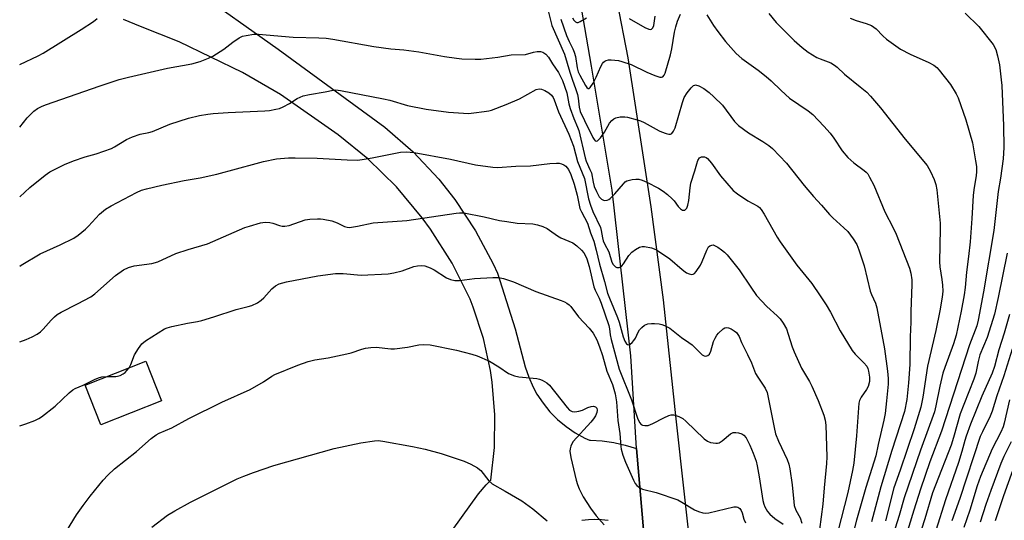
# Model space of a CAD drawing. Units: inches. Extents: x 1231772 to 1237772, y 593452 to 597453.
# Drawn here: x 1231772 to 1232078, y 595504 to 595660 of the extents above; entities that cross this region are included whole.
import ezdxf

# ---------------------------------------------------------------- set-up
doc = ezdxf.new("R2010")
doc.units = ezdxf.units.IN
doc.header["$MEASUREMENT"] = 0
for name, color, linetype in [('BLDG-Footprint', 5, 'Continuous'), ('TRANS-Road', 130, 'Continuous'), ('Undefined', 1, 'Continuous')]:
    doc.layers.add(name, color=color, linetype=linetype)

msp = doc.modelspace()

# ---------------------------------------------------------------- linework, layer by layer
at = {"layer": 'BLDG-Footprint', "elevation": 494.97}
msp.add_lwpolyline([(1231816.23, 595541.63), (1231797.3, 595534.16), (1231792.42, 595546.52), (1231811.35, 595553.99)], close=True, dxfattribs=at)
at = {"layer": 'TRANS-Road'}
for points in [[(1231825.86, 595670.02), (1231852.44, 595651.01), (1231885.68, 595626.8), (1231894.45, 595619.11), (1231902.44, 595610.59), (1231907.47, 595604.22), (1231913.93, 595594.5), (1231919.41, 595584.19), (1231920.71, 595581.32), (1231926.19, 595564.03), (1231929.4, 595552.21), (1231930.47, 595548.97), (1231931.85, 595545.84), (1231933.02, 595543.69), (1231934.9, 595540.84), (1231937.06, 595538.18), (1231939.46, 595535.75), (1231942.09, 595533.57), (1231944.92, 595531.66), (1231947.93, 595530.03), (1231949.42, 595529.36), (1231949.7, 595529.37), (1231953.33, 595529.17), (1231956.94, 595528.66), (1231957.32, 595528.58), (1231960.49, 595527.86), (1231963.97, 595526.76), (1231966.24, 595500.32)], [(1231872.02, 595452.99), (1231914.81, 595512.67), (1231917.17, 595515.44), (1231918.68, 595516.93), (1231919.82, 595527.08), (1231919.96, 595537.29), (1231919.1, 595547.46), (1231918.55, 595551.08), (1231916.34, 595561.05), (1231913.17, 595570.76), (1231912.2, 595573.21), (1231906.6, 595584.39), (1231899.92, 595594.97), (1231897.3, 595598.57), (1231889.28, 595608.17), (1231880.36, 595616.94), (1231871.14, 595624.41), (1231853.2, 595636.93), (1231841.41, 595643.82), (1231821.7, 595653.33), (1231809.61, 595658.04), (1231804.32, 595660.27)], [(1231955.18, 595504.32), (1231953.14, 595504.59), (1231951.08, 595504.69), (1231949.02, 595504.61), (1231946.98, 595504.35)]]:
    msp.add_lwpolyline(points, dxfattribs=at)
for points in [[(1231991.73, 595818.03, 0), (1231989.57, 595815.73, 0), (1231987.57, 595813.29, 0), (1231985.73, 595810.72, 0), (1231984.08, 595808.03, 0), (1231971.7, 595785.94, 0), (1231970.94, 595784.83, 0), (1231962.95, 595772.61, 0), (1231957.03, 595761.42, 0), (1231951.4, 595747.95, 0), (1231949.15, 595740.59, 0), (1231947.12, 595733.99, 0), (1231946.57, 595731.72, 0), (1231953.31, 595689.54, 0), (1231954.44, 595683.73, 0), (1231961.27, 595648.38, 0), (1231968.42, 595601.95, 0), (1231972.32, 595572.99, 0), (1231976.27, 595536.02, 0), (1231981.23, 595491.04, 0)], [(1231966.24, 595500.32, 0), (1231963.97, 595526.76, 0), (1231962.28, 595555.63, 0), (1231956.45, 595607.15, 0), (1231950, 595645.71, 0), (1231944.81, 595675.96, 0)]]:
    msp.add_polyline3d(points, dxfattribs=at)
at = {"layer": 'Undefined'}
for points, elevation in [([(1231940.4, 595660.41), (1231942.18, 595655.31), (1231942.99, 595653.46), (1231944.21, 595651.11), (1231944.64, 595650.09), (1231944.98, 595648.7), (1231945.52, 595645.27), (1231945.88, 595644), (1231946.35, 595642.98), (1231948.15, 595639.72), (1231948.56, 595639.1), (1231948.98, 595638.77), (1231949.27, 595638.81), (1231949.58, 595639.08), (1231950.46, 595640.47), (1231951.44, 595642.29), (1231952.87, 595645.59), (1231953.42, 595646.61), (1231953.73, 595646.98), (1231954.1, 595647.25), (1231954.57, 595647.47), (1231955.33, 595647.67), (1231956.14, 595647.73), (1231957.25, 595647.65), (1231958.35, 595647.49), (1231959.48, 595647.2), (1231962.29, 595646.21), (1231967.19, 595643.84), (1231969.65, 595642.85), (1231971.27, 595642.33), (1231971.76, 595642.3), (1231972.16, 595642.44), (1231972.59, 595642.91), (1231972.92, 595643.59), (1231974.58, 595649.31), (1231975.02, 595651.16), (1231975.85, 595656.28), (1231976.2, 595657.96), (1231976.73, 595659.77), (1231977.68, 595661.97)], 482), ([(1231961.74, 595660.56), (1231966.54, 595657.77), (1231967.79, 595657.22), (1231968.25, 595657.13), (1231968.66, 595657.23), (1231969.12, 595657.71), (1231969.38, 595658.44), (1231969.8, 595661.28)], 480), ([(1231985.92, 595661.69), (1231987.93, 595658.43), (1231989.28, 595656.56), (1231991.71, 595653.39), (1231995, 595649.63), (1231996.73, 595648.1), (1232001.82, 595644.54), (1232004.35, 595642.51), (1232005.91, 595641.16), (1232008.97, 595638.13), (1232011.57, 595635.82), (1232017.41, 595631.79), (1232018.84, 595630.65), (1232022.33, 595627.09), (1232024.21, 595624.9), (1232025.44, 595623.3), (1232028.01, 595619.43), (1232029.73, 595617.28), (1232031.64, 595615.62), (1232034.88, 595613.32), (1232035.48, 595612.78), (1232035.96, 595612.19), (1232036.54, 595611.22), (1232037.83, 595608.67), (1232041.31, 595600.45), (1232043.9, 595595.46), (1232044.83, 595593.51), (1232048.94, 595582.86), (1232049.39, 595581.28), (1232049.65, 595579.29), (1232049.68, 595577.83), (1232049.35, 595569.44), (1232049.36, 595566.09), (1232049.17, 595561.55), (1232049.08, 595552.89), (1232048.65, 595547.16), (1232048.13, 595542.03), (1232047.41, 595538.31), (1232043.47, 595526.17), (1232040.07, 595514.84), (1232037.1, 595503.92)], 482), ([(1232005.21, 595662.13), (1232007.46, 595659.33), (1232008.45, 595658.24), (1232013.06, 595653.73), (1232015.54, 595651.57), (1232017.41, 595650.12), (1232020.09, 595648.48), (1232021.14, 595647.98), (1232024.45, 595646.74), (1232025.64, 595646.1), (1232026.45, 595645.44), (1232028.77, 595643.22), (1232033.64, 595639.32), (1232035.63, 595637.63), (1232036.86, 595636.39), (1232039.9, 595632.78), (1232047.6, 595623.06), (1232054.42, 595614.79), (1232055.5, 595612.99), (1232056.64, 595610.5), (1232057.17, 595608.93), (1232057.47, 595607.22), (1232058.47, 595596.86), (1232058.49, 595595.15), (1232058.27, 595584.88), (1232058.4, 595583.35), (1232059.04, 595579.31), (1232059.22, 595577.64), (1232059.28, 595575.73), (1232059.1, 595573.87), (1232058.37, 595569.56), (1232057.18, 595563.46), (1232054.53, 595552.4), (1232053.07, 595542.77), (1232052.43, 595539.61), (1232050.41, 595532.92), (1232046, 595519.99), (1232044.06, 595514.57), (1232041.44, 595504.31)], 480), ([(1232066.28, 595662.26), (1232070.48, 595658.05), (1232074.98, 595652.46), (1232075.8, 595650.89), (1232076.37, 595648.96), (1232076.95, 595646.16), (1232077.51, 595641.46), (1232077.66, 595639.69), (1232078.21, 595627.16), (1232078.31, 595620.38), (1232078.06, 595616.9), (1232077.25, 595610.87), (1232076.52, 595606.73), (1232075.16, 595594.56), (1232072.02, 595575.5), (1232070.32, 595566.72), (1232069.85, 595564.91), (1232067.66, 595559.07), (1232058.89, 595532.2), (1232055.3, 595522.66), (1232052.39, 595514.1), (1232050.28, 595507.61), (1232046.73, 595496.12)], 476), ([(1231944.04, 595660.78), (1231944.49, 595660.07), (1231945, 595659.5), (1231945.39, 595659.3), (1231945.81, 595659.32), (1231946.51, 595659.59), (1231948.4, 595660.79)], 480), ([(1232030.44, 595660.68), (1232032.33, 595659.99), (1232035.48, 595659.06), (1232037.09, 595658.4), (1232038.61, 595657.31), (1232040.7, 595655.16), (1232041.78, 595654.18), (1232046.16, 595651.04), (1232049.2, 595649.44), (1232054.98, 595646.84), (1232056.5, 595646.03), (1232057.41, 595645.31), (1232058.23, 595644.47), (1232061.67, 595640), (1232063.44, 595637.13), (1232064.09, 595635.88), (1232066.49, 595629.08), (1232068.54, 595621.92), (1232069.51, 595616.31), (1232069.75, 595614.52), (1232069.78, 595612.85), (1232069.71, 595611.74), (1232068.92, 595607.21), (1232068.71, 595605.51), (1232068.39, 595598.34), (1232067.87, 595591.09), (1232067.33, 595586.48), (1232066.66, 595581.66), (1232066.25, 595576.83), (1232065.96, 595574.56), (1232065.03, 595569.51), (1232063.51, 595562.06), (1232062.68, 595559.35), (1232059.94, 595552), (1232059.35, 595550.19), (1232058.36, 595546.22), (1232057.16, 595540.09), (1232056.68, 595538.16), (1232052.38, 595526.29), (1232047.25, 595511.4), (1232045.72, 595505.94), (1232043.26, 595498.04)], 478), ([(1231772.06, 595605.1), (1231775.25, 595608.01), (1231780.02, 595611.86), (1231781.47, 595612.85), (1231786.02, 595615.12), (1231788.77, 595616.24), (1231792.46, 595617.48), (1231795.8, 595618.42), (1231800.58, 595620.16), (1231801.6, 595620.69), (1231805.31, 595622.93), (1231807.12, 595623.73), (1231809.51, 595624.57), (1231812.27, 595625.1), (1231813.36, 595625.39), (1231818.76, 595627.69), (1231824.59, 595629.52), (1231828.01, 595630.35), (1231830.55, 595630.78), (1231832.3, 595631), (1231836.9, 595631.37), (1231848.31, 595631.81), (1231849.77, 595631.98), (1231851.81, 595632.34), (1231852.95, 595632.61), (1231854.02, 595633.04), (1231856.03, 595634.15), (1231858.37, 595635.64), (1231860.22, 595636.48), (1231862.22, 595636.95), (1231867.13, 595637.72), (1231869.58, 595638.31), (1231870.47, 595638.38), (1231871.91, 595638.2), (1231885.24, 595635.6), (1231887.25, 595635.14), (1231892.76, 595633.55), (1231898.56, 595632.32), (1231905.53, 595631.45), (1231911.67, 595631.06), (1231913.41, 595631.19), (1231916.61, 595631.6), (1231918.06, 595631.84), (1231918.89, 595632.07), (1231923.4, 595633.8), (1231927.55, 595635.56), (1231932.73, 595638.45), (1231933.68, 595638.69), (1231934.44, 595638.61), (1231935.48, 595638.2), (1231936.69, 595637.46), (1231937.54, 595636.72), (1231938.03, 595636.02), (1231938.39, 595635.24), (1231939.7, 595631.55), (1231942.91, 595624.57), (1231944.36, 595620.81), (1231945.67, 595616.03), (1231947.8, 595610.83), (1231949.08, 595604.47), (1231949.63, 595602.5), (1231950.43, 595600.47), (1231952.78, 595595.58), (1231953.05, 595594.6), (1231953.37, 595592.3), (1231953.65, 595591.36), (1231954.04, 595590.42), (1231955.38, 595587.93), (1231956.36, 595584.8), (1231956.77, 595584.04), (1231957.11, 595583.6), (1231957.51, 595583.26), (1231957.92, 595583.1), (1231958.57, 595583.08), (1231959, 595583.25), (1231959.4, 595583.59), (1231959.95, 595584.25), (1231961.6, 595586.83), (1231962.5, 595587.84), (1231963.67, 595588.69), (1231964.93, 595589.38), (1231965.72, 595589.63), (1231966.52, 595589.65), (1231968.71, 595589.22), (1231969.51, 595588.95), (1231970.27, 595588.56), (1231974.35, 595585.82), (1231978.16, 595582.46), (1231979.09, 595581.72), (1231979.59, 595581.43), (1231980.36, 595581.11), (1231981.13, 595580.95), (1231981.61, 595581), (1231982.02, 595581.24), (1231982.58, 595581.83), (1231983.89, 595583.77), (1231984.45, 595584.94), (1231985.89, 595588.52), (1231986.45, 595589.5), (1231986.8, 595589.82), (1231987.4, 595590.08), (1231987.82, 595590.11), (1231988.31, 595589.98), (1231989.28, 595589.44), (1231990.47, 595588.61), (1231991.37, 595587.88), (1231992.19, 595587.02), (1231995.94, 595582.41), (1231999.54, 595577), (1232001.36, 595574.42), (1232004.52, 595570.91), (1232007.75, 595568.05), (1232008.73, 595567.08), (1232009.67, 595565.73), (1232010.63, 595564.01), (1232011.23, 595562.39), (1232012.43, 595558.43), (1232013.06, 595556.85), (1232015.39, 595551.8), (1232017.81, 595547.65), (1232018.54, 595546.19), (1232020.57, 595541.69), (1232022.33, 595537.15), (1232022.75, 595535.57), (1232022.93, 595534.04), (1232023.24, 595524.21), (1232023.14, 595522.13), (1232022.39, 595514.54), (1232022.03, 595509.45), (1232020.94, 595501.53)], 488), ([(1231806.08, 595551.91), (1231806.59, 595552.87), (1231807.73, 595555.9), (1231808.99, 595557.92), (1231810.06, 595559.34), (1231811.2, 595560.25), (1231817.12, 595564.01), (1231817.92, 595564.37), (1231819.35, 595564.75), (1231824.29, 595565.79), (1231827.35, 595566.28), (1231828.73, 595566.59), (1231832.44, 595567.7), (1231839.45, 595570.05), (1231843.19, 595570.94), (1231844.29, 595571.29), (1231846.03, 595572.15), (1231847.18, 595572.9), (1231848, 595573.66), (1231850.55, 595576.42), (1231851.64, 595577.35), (1231852.8, 595577.96), (1231855.06, 595578.62), (1231864.88, 595580.53), (1231870.37, 595581.2), (1231872.7, 595581.18), (1231878.34, 595580.71), (1231886.75, 595581.09), (1231888.48, 595581.41), (1231891.03, 595582.07), (1231894.72, 595583.43), (1231895.86, 595583.63), (1231897.03, 595583.72), (1231898.16, 595583.62), (1231899.77, 595583.04), (1231901.05, 595582.33), (1231904.83, 595579.91), (1231906.14, 595579.36), (1231907.48, 595579.01), (1231908.9, 595579.02), (1231913.58, 595579.69), (1231919.31, 595579.98), (1231921.02, 595579.98), (1231922.64, 595579.71), (1231925.68, 595578.63), (1231932.72, 595575.61), (1231940.55, 595572.84), (1231941.62, 595572.41), (1231942.36, 595572.01), (1231943.01, 595571.51), (1231943.6, 595570.92), (1231945.96, 595567.76), (1231949.22, 595564.21), (1231950.47, 595562.62), (1231951.6, 595560.6), (1231952.48, 595558.45), (1231953.41, 595555.69), (1231954.76, 595550.8), (1231956.48, 595546.73), (1231957.32, 595543.79), (1231957.8, 595541.33), (1231958.21, 595535.48), (1231958.84, 595531.46), (1231959.12, 595527.4), (1231959.26, 595526.56), (1231959.77, 595524.66), (1231960.53, 595522.52), (1231963.08, 595516.95), (1231963.62, 595515.92), (1231964.12, 595515.26), (1231964.91, 595514.62), (1231965.88, 595514.17), (1231970.07, 595513.1), (1231976.84, 595510.76), (1231978.14, 595510.12), (1231982.05, 595507.73), (1231983.31, 595507.17), (1231984.61, 595506.75), (1231985.41, 595506.66), (1231986.52, 595506.8), (1231994.25, 595508.61), (1231995.07, 595508.66), (1231995.54, 595508.52), (1231996.11, 595508.08), (1231996.56, 595507.47), (1231996.86, 595506.71), (1231997.37, 595504.79), (1231997.96, 595503.64)], 494), ([(1232080.1, 595568.42), (1232078.42, 595562.68), (1232076.79, 595557.47), (1232075.38, 595552.31), (1232074.64, 595550.25), (1232071.47, 595543.08), (1232067.95, 595534.32), (1232066.56, 595530.59), (1232066.13, 595529.28), (1232065.27, 595525.89), (1232064.18, 595522.37), (1232060.19, 595510.77), (1232057.14, 595501.28)], 472), ([(1232080.88, 595557.72), (1232078.34, 595549.4), (1232076.17, 595543.21), (1232074.69, 595538.41), (1232074.02, 595536.87), (1232071.63, 595531.99), (1232070.97, 595530.46), (1232064.62, 595511.17), (1232062.14, 595504.26)], 470), ([(1231799.14, 595549.18), (1231801.93, 595549.19), (1231802.51, 595549.27), (1231803.27, 595549.52), (1231804.23, 595550), (1231804.89, 595550.46), (1231805.44, 595551.03), (1231806.08, 595551.91)], 494), ([(1232080.05, 595541.87), (1232078.41, 595534.64), (1232078.09, 595533.53), (1232077.38, 595531.81), (1232074.69, 595526.72), (1232071.09, 595518.1), (1232070.04, 595515.15), (1232067.69, 595507.54), (1232065.85, 595502.15)], 468), ([(1231813.14, 595502.33), (1231818.1, 595505.98), (1231820.31, 595507.42), (1231825.2, 595510.03), (1231839.68, 595517.29), (1231841.78, 595518.18), (1231844.8, 595519.31), (1231851.09, 595521.44), (1231869.9, 595526.81), (1231878.22, 595528.56), (1231882.5, 595529.2), (1231883.65, 595529.21), (1231885.08, 595529.06), (1231894.28, 595527.43), (1231898.23, 595526.59), (1231903.26, 595525.25), (1231910.35, 595522.83), (1231912.45, 595521.85), (1231914.5, 595520.76), (1231915.19, 595520.27), (1231915.59, 595519.88), (1231918.07, 595516.74), (1231919.09, 595515.77), (1231923.16, 595513.53), (1231928.27, 595510.51), (1231931.7, 595507.96), (1231936.16, 595504.25)], 498), ([(1232080.54, 595528.86), (1232078.35, 595524.3), (1232077.41, 595522.11), (1232074.27, 595513.7), (1232072.75, 595509.36), (1232070.93, 595503.84)], 466), ([(1232082, 595522.68), (1232078.25, 595512.06), (1232075.57, 595504.28)], 464)]:
    msp.add_lwpolyline(points, dxfattribs=dict(at, elevation=elevation))
for points in [[(1231936.13, 595664.59, 484), (1231937.19, 595660.06, 484), (1231937.67, 595658.42, 484), (1231941.61, 595649.47, 484), (1231943.2, 595643.85, 484), (1231944.03, 595641.34, 484), (1231945.03, 595638.79, 484), (1231945.62, 595636.93, 484), (1231945.85, 595635.83, 484), (1231946.11, 595632.97, 484), (1231946.48, 595631.66, 484), (1231947.79, 595628.8, 484), (1231950.36, 595623.56, 484), (1231950.78, 595622.88, 484), (1231951.11, 595622.54, 484), (1231951.46, 595622.39, 484), (1231951.82, 595622.52, 484), (1231952.76, 595623.47, 484), (1231954.03, 595625.17, 484), (1231955.63, 595627.96, 484), (1231956.31, 595628.84, 484), (1231956.91, 595629.32, 484), (1231957.58, 595629.68, 484), (1231958.93, 595629.94, 484), (1231960.34, 595629.98, 484), (1231961.18, 595629.89, 484), (1231964.2, 595629.07, 484), (1231965.27, 595628.69, 484), (1231966.35, 595628.19, 484), (1231971.02, 595625.65, 484), (1231971.82, 595625.28, 484), (1231973.23, 595624.81, 484), (1231974.05, 595624.62, 484), (1231974.56, 595624.61, 484), (1231974.97, 595624.77, 484), (1231975.56, 595625.48, 484), (1231976.05, 595626.57, 484), (1231978.28, 595634.48, 484), (1231978.85, 595636.01, 484), (1231979.71, 595637.46, 484), (1231980.97, 595638.99, 484), (1231981.74, 595639.69, 484), (1231982.16, 595639.87, 484), (1231982.4, 595639.89, 484), (1231983.4, 595639.61, 484), (1231984.94, 595638.78, 484), (1231986.6, 595637.54, 484), (1231988.11, 595636.24, 484), (1231990.72, 595633.56, 484), (1231994.52, 595628.5, 484), (1231995.1, 595627.85, 484), (1231995.75, 595627.27, 484), (1231998.82, 595625.01, 484), (1232003.28, 595622.34, 484), (1232005.17, 595621.06, 484), (1232006.28, 595620.16, 484), (1232010.67, 595615.55, 484), (1232016.15, 595608.58, 484), (1232019.08, 595605.22, 484), (1232021.58, 595602.5, 484), (1232024.08, 595599.57, 484), (1232025.1, 595598.53, 484), (1232028.56, 595595.44, 484), (1232029.73, 595594.28, 484), (1232031.45, 595591.97, 484), (1232032.51, 595590.27, 484), (1232033.15, 595588.62, 484), (1232034.8, 595583.56, 484), (1232036.68, 595575.78, 484), (1232037.09, 595574.74, 484), (1232038.38, 595571.96, 484), (1232038.78, 595570.59, 484), (1232041.22, 595557.76, 484), (1232042.12, 595550.85, 484), (1232042.31, 595548.53, 484), (1232042.26, 595546.81, 484), (1232041.84, 595541.6, 484), (1232041.38, 595537.7, 484), (1232040.97, 595535.63, 484), (1232039.16, 595528.02, 484), (1232038.43, 595524.51, 484), (1232037.89, 595522.54, 484), (1232035.35, 595514.63, 484), (1232032.45, 595504.45, 484), (1232030.39, 595496.28, 484)], [(1231772.06, 595646.21, 484), (1231777.82, 595648.98, 484), (1231779.4, 595649.82, 484), (1231791.21, 595657.1, 484), (1231795.06, 595659.68, 484), (1231796.2, 595660.54, 484)], [(1231772.06, 595626.8, 486), (1231774.43, 595629.7, 486), (1231776.47, 595631.71, 486), (1231777.59, 595632.54, 486), (1231779.03, 595633.29, 486), (1231780.35, 595633.82, 486), (1231796.75, 595639.55, 486), (1231802.99, 595641.58, 486), (1231805.9, 595642.33, 486), (1231818.08, 595645.08, 486), (1231825.66, 595646.51, 486), (1231828.18, 595647.22, 486), (1231830.84, 595648.22, 486), (1231832.13, 595648.84, 486), (1231835.58, 595651.06, 486), (1231838.4, 595653.19, 486), (1231840.32, 595654.53, 486), (1231841.36, 595655.03, 486), (1231842.51, 595655.3, 486), (1231844.87, 595655.65, 486), (1231846.35, 595655.71, 486), (1231857.18, 595654.72, 486), (1231865.12, 595654.58, 486), (1231867.43, 595654.42, 486), (1231869.46, 595654.12, 486), (1231882.23, 595651.89, 486), (1231887.56, 595651.16, 486), (1231891.58, 595650.79, 486), (1231896.31, 595650.22, 486), (1231904.23, 595648.79, 486), (1231907.94, 595648.23, 486), (1231909.68, 595648.07, 486), (1231913.81, 595647.89, 486), (1231915.58, 595647.9, 486), (1231920.83, 595648.59, 486), (1231925.01, 595649.29, 486), (1231929.43, 595649.42, 486), (1231931.99, 595650.08, 486), (1231933.06, 595650.27, 486), (1231934.12, 595650.31, 486), (1231934.85, 595650.12, 486), (1231935.73, 595649.51, 486), (1231936.62, 595648.51, 486), (1231937.81, 595646.5, 486), (1231939.76, 595643.76, 486), (1231940.96, 595641.31, 486), (1231942.32, 595637.44, 486), (1231942.95, 595633.97, 486), (1231943.33, 595632.56, 486), (1231944.47, 595629.48, 486), (1231945.65, 595626.8, 486), (1231946.05, 595625.69, 486), (1231947.99, 595617.22, 486), (1231948.36, 595616.17, 486), (1231949.52, 595613.62, 486), (1231949.94, 595612.52, 486), (1231950.47, 595609.68, 486), (1231950.85, 595608.32, 486), (1231951.54, 595606.69, 486), (1231952.38, 595605.11, 486), (1231953.06, 595604.34, 486), (1231953.69, 595604.02, 486), (1231954.17, 595603.96, 486), (1231954.9, 595604.05, 486), (1231955.37, 595604.26, 486), (1231955.81, 595604.57, 486), (1231957.21, 595605.98, 486), (1231959.9, 595609.11, 486), (1231960.51, 595609.7, 486), (1231960.97, 595610.02, 486), (1231961.77, 595610.3, 486), (1231962.64, 595610.46, 486), (1231963.82, 595610.57, 486), (1231964.7, 595610.54, 486), (1231965.74, 595610.27, 486), (1231967.26, 595609.63, 486), (1231970.82, 595607.75, 486), (1231972.3, 595606.87, 486), (1231973.63, 595605.83, 486), (1231975.1, 595604.49, 486), (1231975.67, 595603.87, 486), (1231977, 595602.05, 486), (1231977.7, 595601.3, 486), (1231978.29, 595600.94, 486), (1231978.67, 595600.89, 486), (1231979.03, 595600.98, 486), (1231979.36, 595601.22, 486), (1231979.62, 595601.57, 486), (1231980.01, 595602.53, 486), (1231980.25, 595603.98, 486), (1231980.69, 595607.91, 486), (1231980.92, 595609.29, 486), (1231982.12, 595613.13, 486), (1231982.72, 595615.32, 486), (1231983.09, 595616.34, 486), (1231983.61, 595617.19, 486), (1231984.21, 595617.5, 486), (1231985.19, 595617.5, 486), (1231985.67, 595617.34, 486), (1231986.1, 595617.04, 486), (1231987.38, 595615.51, 486), (1231990.09, 595611.66, 486), (1231994.03, 595607.07, 486), (1231995.43, 595605.97, 486), (1231998.68, 595603.83, 486), (1232001.78, 595602.16, 486), (1232002.31, 595601.72, 486), (1232002.82, 595601.12, 486), (1232003.71, 595599.67, 486), (1232007.73, 595592.57, 486), (1232008.67, 595591.06, 486), (1232013.9, 595583.84, 486), (1232018.53, 595578.08, 486), (1232021.15, 595574.3, 486), (1232023.03, 595571.44, 486), (1232024.37, 595569.23, 486), (1232027.39, 595563.42, 486), (1232031.08, 595557.27, 486), (1232032.01, 595556.13, 486), (1232034.76, 595553.42, 486), (1232035.62, 595552.35, 486), (1232035.99, 595551.63, 486), (1232036.23, 595550.86, 486), (1232036.51, 595548.96, 486), (1232036.48, 595547.6, 486), (1232036.09, 595546.1, 486), (1232035.55, 595545.12, 486), (1232033.89, 595542.74, 486), (1232033.43, 595541.74, 486), (1232033.2, 595540.93, 486), (1232033.03, 595539.46, 486), (1232032.42, 595530.68, 486), (1232031.59, 595522.18, 486), (1232031.26, 595519.94, 486), (1232029.72, 595513.05, 486), (1232025.6, 595496.89, 486)], [(1231772.06, 595583.54, 490), (1231772.54, 595583.81, 490), (1231778.4, 595587.36, 490), (1231784.65, 595590.16, 490), (1231788.85, 595592.18, 490), (1231790.26, 595593.16, 490), (1231792.49, 595594.98, 490), (1231793.44, 595595.94, 490), (1231796.86, 595599.69, 490), (1231798.77, 595601.23, 490), (1231800.47, 595602.24, 490), (1231808.38, 595606.39, 490), (1231809.91, 595607.11, 490), (1231811.55, 595607.62, 490), (1231816.24, 595608.71, 490), (1231823.22, 595610.13, 490), (1231828.24, 595611.04, 490), (1231833.45, 595612.18, 490), (1231845.62, 595615.49, 490), (1231847.9, 595616.04, 490), (1231851.96, 595616.87, 490), (1231855.75, 595617.23, 490), (1231857.82, 595617.26, 490), (1231864.66, 595617.14, 490), (1231873.92, 595616.61, 490), (1231877.2, 595616.54, 490), (1231878.63, 595616.7, 490), (1231881.73, 595617.24, 490), (1231890.56, 595618.97, 490), (1231892.28, 595619.12, 490), (1231894.85, 595618.86, 490), (1231906.11, 595616.81, 490), (1231913.91, 595615, 490), (1231919.3, 595614.29, 490), (1231920.73, 595614.26, 490), (1231926.43, 595614.58, 490), (1231931.04, 595614.71, 490), (1231937.02, 595615.44, 490), (1231939.07, 595615.57, 490), (1231939.94, 595615.54, 490), (1231940.7, 595615.38, 490), (1231941.42, 595615.09, 490), (1231942.02, 595614.64, 490), (1231942.85, 595613.61, 490), (1231943.57, 595612.05, 490), (1231944.59, 595608.99, 490), (1231945.56, 595605.6, 490), (1231946.41, 595601.46, 490), (1231946.88, 595600.4, 490), (1231948.72, 595596.89, 490), (1231949.68, 595593.85, 490), (1231950.67, 595591.29, 490), (1231951.43, 595588.53, 490), (1231952.46, 595584.11, 490), (1231954.05, 595578.76, 490), (1231954.97, 595575.15, 490), (1231955.56, 595573.56, 490), (1231958.11, 595567.53, 490), (1231958.59, 595566.09, 490), (1231959.83, 595561.54, 490), (1231960.39, 595560.16, 490), (1231960.91, 595559.35, 490), (1231961.23, 595559.1, 490), (1231961.62, 595559.07, 490), (1231962.04, 595559.26, 490), (1231962.67, 595559.77, 490), (1231963.2, 595560.42, 490), (1231963.64, 595561.12, 490), (1231964.49, 595563.01, 490), (1231964.89, 595563.69, 490), (1231965.62, 595564.47, 490), (1231966.46, 595565.12, 490), (1231967.52, 595565.53, 490), (1231968.69, 595565.7, 490), (1231969.58, 595565.7, 490), (1231971.04, 595565.54, 490), (1231971.89, 595565.36, 490), (1231972.67, 595565.09, 490), (1231974.32, 595564.2, 490), (1231977.95, 595561.26, 490), (1231980.26, 595559.79, 490), (1231981.35, 595558.98, 490), (1231984.42, 595555.96, 490), (1231985.08, 595555.58, 490), (1231985.53, 595555.52, 490), (1231986.18, 595555.67, 490), (1231986.67, 595556.14, 490), (1231987.11, 595557.08, 490), (1231987.99, 595560.1, 490), (1231988.45, 595561.13, 490), (1231989.01, 595562.04, 490), (1231989.52, 595562.69, 490), (1231991.01, 595564.04, 490), (1231991.46, 595564.31, 490), (1231991.93, 595564.46, 490), (1231992.67, 595564.34, 490), (1231993.44, 595563.99, 490), (1231994.43, 595563.39, 490), (1231995.1, 595562.84, 490), (1231995.55, 595562.26, 490), (1231995.91, 595561.6, 490), (1231996.69, 595559.76, 490), (1231998.58, 595556.07, 490), (1231999.76, 595553.39, 490), (1232001.06, 595550.1, 490), (1232001.76, 595548.92, 490), (1232004.03, 595545.59, 490), (1232004.66, 595544.17, 490), (1232006.81, 595533.29, 490), (1232007.3, 595531.38, 490), (1232008.18, 595529.06, 490), (1232010.89, 595523.4, 490), (1232011.41, 595521.91, 490), (1232011.7, 595520.49, 490), (1232012.42, 595515.45, 490), (1232012.93, 595510.17, 490), (1232013.11, 595509.01, 490), (1232013.56, 595507.61, 490), (1232014.88, 595505.2, 490), (1232015.48, 595503.54, 490)], [(1231772.06, 595559.92, 492), (1231774.12, 595560.69, 492), (1231775.98, 595561.56, 492), (1231777.53, 595562.4, 492), (1231778.48, 595563.09, 492), (1231779.36, 595563.88, 492), (1231781.88, 595566.71, 492), (1231782.89, 595567.72, 492), (1231783.74, 595568.46, 492), (1231785.01, 595569.21, 492), (1231790.06, 595571.74, 492), (1231794.19, 595573.97, 492), (1231795.44, 595574.94, 492), (1231801.87, 595580.6, 492), (1231804.39, 595582.36, 492), (1231805.96, 595583.13, 492), (1231807.65, 595583.57, 492), (1231813.14, 595584.38, 492), (1231815, 595584.89, 492), (1231820.65, 595587.45, 492), (1231824.53, 595588.74, 492), (1231830.47, 595590.43, 492), (1231842.15, 595595.51, 492), (1231843.55, 595595.98, 492), (1231847, 595596.97, 492), (1231848.46, 595597.21, 492), (1231849.93, 595597.12, 492), (1231850.78, 595596.93, 492), (1231852.93, 595596.13, 492), (1231853.76, 595595.96, 492), (1231854.59, 595595.92, 492), (1231855.96, 595596.21, 492), (1231860.89, 595597.88, 492), (1231862.36, 595598.09, 492), (1231864.75, 595598.26, 492), (1231865.65, 595598.27, 492), (1231866.53, 595598.18, 492), (1231869.16, 595597.57, 492), (1231870.86, 595597.02, 492), (1231873.12, 595595.85, 492), (1231873.91, 595595.64, 492), (1231874.73, 595595.59, 492), (1231877.21, 595595.94, 492), (1231882.02, 595597.01, 492), (1231892.57, 595597.7, 492), (1231907.83, 595600, 492), (1231908.96, 595600.11, 492), (1231910.24, 595600.07, 492), (1231916.55, 595598.84, 492), (1231921.33, 595597.76, 492), (1231923.65, 595597.36, 492), (1231926.86, 595596.89, 492), (1231931.73, 595596.66, 492), (1231933.15, 595596.4, 492), (1231934.84, 595595.8, 492), (1231936.2, 595595.2, 492), (1231936.93, 595594.75, 492), (1231939.43, 595592.91, 492), (1231940.47, 595592.37, 492), (1231944.16, 595590.72, 492), (1231945.46, 595589.8, 492), (1231946.84, 595588.5, 492), (1231947.61, 595587.66, 492), (1231948.07, 595586.95, 492), (1231948.58, 595585.75, 492), (1231949.22, 595583.44, 492), (1231950.69, 595577.11, 492), (1231951.12, 595576.02, 492), (1231952.36, 595573.51, 492), (1231953.01, 595571.95, 492), (1231955.35, 595565.04, 492), (1231955.59, 595564.04, 492), (1231955.81, 595562.12, 492), (1231956.08, 595560.72, 492), (1231958.64, 595551.44, 492), (1231962.46, 595541.95, 492), (1231964.31, 595536.2, 492), (1231964.91, 595534.87, 492), (1231965.46, 595534.26, 492), (1231965.89, 595534.03, 492), (1231966.6, 595533.9, 492), (1231967.62, 595533.97, 492), (1231969.08, 595534.5, 492), (1231972.53, 595536.3, 492), (1231974.04, 595537.01, 492), (1231974.8, 595537.24, 492), (1231975.59, 595537.24, 492), (1231977.2, 595536.75, 492), (1231978.45, 595536.08, 492), (1231979.34, 595535.31, 492), (1231985.05, 595529.77, 492), (1231986.08, 595529.05, 492), (1231987.07, 595528.68, 492), (1231988.68, 595528.4, 492), (1231989.2, 595528.42, 492), (1231989.7, 595528.55, 492), (1231990.63, 595529.13, 492), (1231993.22, 595531.3, 492), (1231994.1, 595531.76, 492), (1231994.88, 595531.79, 492), (1231995.69, 595531.64, 492), (1231996.75, 595531.3, 492), (1231997.44, 595530.9, 492), (1231998.11, 595530.07, 492), (1231999.29, 595527.81, 492), (1232000.34, 595525.34, 492), (1232001.23, 595522.84, 492), (1232001.58, 595521.43, 492), (1232002.21, 595518, 492), (1232003.32, 595510.58, 492), (1232003.59, 595509.45, 492), (1232003.91, 595508.65, 492), (1232004.76, 595507.14, 492), (1232005.52, 595506.31, 492), (1232007.07, 595505.04, 492), (1232009.67, 595503.25, 492)], [(1232079.35, 595587.57, 474), (1232076.58, 595573.8, 474), (1232075.39, 595568.58, 474), (1232073.13, 595561.35, 474), (1232070.86, 595555.88, 474), (1232070.3, 595553.8, 474), (1232069.56, 595550.22, 474), (1232068.99, 595548.34, 474), (1232065.83, 595540.47, 474), (1232064.75, 595537.54, 474), (1232062.67, 595530.17, 474), (1232061.92, 595527.79, 474), (1232057, 595515.33, 474), (1232056.13, 595512.93, 474), (1232053.74, 595504.86, 474), (1232050.82, 595495.91, 474)], [(1231784.7, 595497.88, 496), (1231789.78, 595506.14, 496), (1231791.81, 595509.08, 496), (1231793.96, 595511.95, 496), (1231798.05, 595516.92, 496), (1231799.45, 595518.43, 496), (1231801.56, 595520.48, 496), (1231808.36, 595525.84, 496), (1231812.96, 595529.92, 496), (1231814.49, 595531.04, 496), (1231815.48, 595531.54, 496), (1231819.4, 595533.2, 496), (1231824.64, 595536.1, 496), (1231834.97, 595541.18, 496), (1231843.79, 595545.11, 496), (1231847.94, 595547.52, 496), (1231850.56, 595549.31, 496), (1231851.44, 595549.8, 496), (1231858.62, 595552.73, 496), (1231861.85, 595553.86, 496), (1231863.86, 595554.32, 496), (1231868.09, 595554.99, 496), (1231873.81, 595556.21, 496), (1231875.22, 595556.58, 496), (1231878.53, 595557.73, 496), (1231879.64, 595558.01, 496), (1231881.28, 595558.21, 496), (1231882.94, 595558.28, 496), (1231887.58, 595557.83, 496), (1231888.73, 595557.81, 496), (1231892.69, 595558.32, 496), (1231896.24, 595559.02, 496), (1231897.72, 595559.09, 496), (1231899.81, 595559, 496), (1231907.96, 595557.36, 496), (1231912.77, 595556.15, 496), (1231914.44, 595555.63, 496), (1231918.22, 595553.93, 496), (1231921.16, 595552.17, 496), (1231924.2, 595550.16, 496), (1231926.01, 595549.38, 496), (1231927.43, 595549.1, 496), (1231932.97, 595548.52, 496), (1231933.81, 595548.34, 496), (1231934.6, 595548.03, 496), (1231936.09, 595547.22, 496), (1231936.95, 595546.48, 496), (1231942.37, 595539.48, 496), (1231943.17, 595538.75, 496), (1231944.02, 595538.29, 496), (1231944.76, 595538.2, 496), (1231946.09, 595538.42, 496), (1231947.16, 595538.75, 496), (1231948.84, 595539.52, 496), (1231949.87, 595539.85, 496), (1231950.62, 595539.94, 496), (1231951.23, 595539.77, 496), (1231951.62, 595539.31, 496), (1231951.77, 595538.66, 496), (1231951.69, 595537.94, 496), (1231951.23, 595536.92, 496), (1231950.59, 595535.96, 496), (1231949.78, 595534.95, 496), (1231944.28, 595528.9, 496), (1231943.84, 595528.19, 496), (1231943.55, 595527.46, 496), (1231943.36, 595526.69, 496), (1231943.3, 595525.91, 496), (1231943.6, 595523.99, 496), (1231945.21, 595516.97, 496), (1231945.62, 595515.57, 496), (1231946.16, 595514.26, 496), (1231947.42, 595511.73, 496), (1231949.73, 595508.16, 496), (1231951.43, 595505.78, 496), (1231953.96, 595502.99, 496)], [(1231772.05, 595533.78, 494), (1231773.98, 595534.41, 494), (1231776.72, 595535.51, 494), (1231778.06, 595536.13, 494), (1231778.82, 595536.59, 494), (1231783.06, 595539.9, 494), (1231787.44, 595544.12, 494), (1231788.54, 595545.02, 494), (1231789.29, 595545.4, 494), (1231791.84, 595546.43, 494), (1231795.32, 595548.22, 494), (1231796.61, 595548.81, 494), (1231797.63, 595549.08, 494), (1231799.14, 595549.18, 494)]]:
    msp.add_polyline3d(points, dxfattribs=at)

doc.saveas('drawing.dxf')
